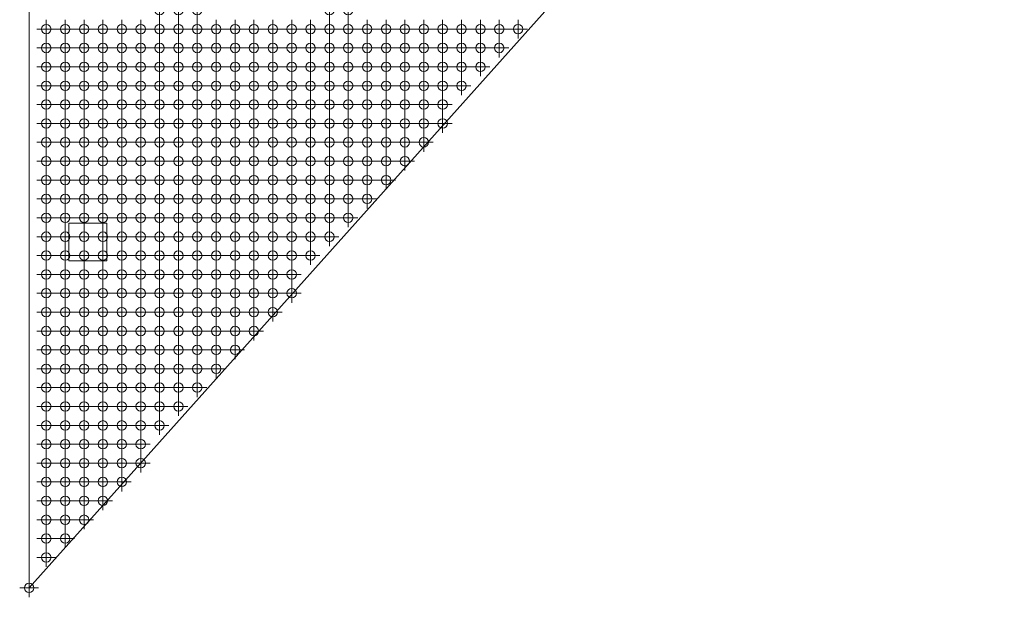
# Model space of a CAD drawing. Extents: x -45 to 83, y -656 to 60.
# Drawn here: x -45 to -19, y -162 to -147 of the extents above; entities that cross this region are included whole.
import ezdxf

# ---------------------------------------------------------------- set-up
doc = ezdxf.new("R2010")
doc.units = 0
doc.header["$PDMODE"] = 34
doc.header["$PDSIZE"] = 0.25
doc.layers.add('Eagleview - 2D Roof Facets', color=7, linetype='Continuous', lineweight=0)

msp = doc.modelspace()

# ---------------------------------------------------------------- linework, layer by layer
at = {"layer": 'Eagleview - 2D Roof Facets', "linetype": 'Continuous', "true_color": 0x00ff00}
msp.add_polyline3d([(-44.492138, -131.9886, -0.000002), (-44.492142, -161.795593, 0)], close=True, dxfattribs=at)
at = {"layer": 'Eagleview - 2D Roof Facets', "linetype": 'Continuous', "true_color": 0x0000ff}
msp.add_polyline3d([(-44.492142, -161.795593, 0), (-18.658379, -132.912575, -0.000001)], close=True, dxfattribs=at)
at = {"layer": 'Eagleview - 2D Roof Facets', "linetype": 'Continuous', "true_color": 0xff00ff}
for points in [[(-43.435932, -153.131568, -0.000001), (-43.435932, -152.131567, -0.000001)], [(-43.435932, -152.131567, -0.000001), (-42.435932, -152.131567, 0)], [(-42.435932, -152.131567, 0), (-42.435933, -153.131567, -0.000001)], [(-42.435933, -153.131567, -0.000001), (-43.435932, -153.131568, -0.000001)]]:
    msp.add_polyline3d(points, close=True, dxfattribs=at)
at = {"layer": 'Eagleview - 2D Roof Facets', "linetype": 'Continuous', "true_color": 0xe1f4ff}
for p in [(-41.037029, -146.4886), (-40.037028, -147.488599, -0.000001), (-39.53703, -147.488598, -0.000001), (-38.53703, -148.988599, -0.000001), (-37.037028, -149.488599), (-36.537028, -149.4886), (-36.037029, -149.488601, 0.000001), (-34.03703, -149.488599)]:
    msp.add_point(p, dxfattribs=at)
at = {"layer": 'Eagleview - 2D Roof Facets', "linetype": 'Continuous', "true_color": 0xe2f5ff}
for p in [(-40.537028, -146.4886), (-40.037027, -146.4886), (-40.037029, -146.988599, -0.000001), (-39.53703, -146.988599, -0.000001), (-38.537029, -148.488599, -0.000001), (-37.537029, -148.9886), (-36.537029, -148.988601), (-33.53703, -148.988599, -0.000001), (-35.037028, -149.488599), (-34.537029, -149.488599)]:
    msp.add_point(p, dxfattribs=at)
at = {"layer": 'Eagleview - 2D Roof Facets', "linetype": 'Continuous', "true_color": 0xebf8ff}
for p in [(-36.537029, -146.4886), (-34.53703, -146.9886, -0.000001), (-32.03703, -146.9886, -0.000001)]:
    msp.add_point(p, dxfattribs=at)
at = {"layer": 'Eagleview - 2D Roof Facets', "linetype": 'Continuous', "true_color": 0xecf8ff}
for p in [(-36.03703, -146.4886, 0.000001), (-35.037029, -146.9886, -0.000001), (-32.53703, -146.9886, -0.000001), (-33.53703, -147.488599, -0.000001)]:
    msp.add_point(p, dxfattribs=at)
at = {"layer": 'Eagleview - 2D Roof Facets', "linetype": 'Continuous', "true_color": 0xd6efff}
for p in [(-44.03703, -146.9886, -0.000001), (-43.537028, -147.4886), (-43.037029, -147.488601), (-42.537029, -147.9886), (-41.537028, -148.988601), (-41.037029, -149.488599), (-37.537029, -151.988599), (-37.037028, -151.988599)]:
    msp.add_point(p, dxfattribs=at)
at = {"layer": 'Eagleview - 2D Roof Facets', "linetype": 'Continuous', "true_color": 0xd7efff}
for p in [(-43.537029, -146.9886, -0.000001), (-42.537028, -147.4886), (-40.537029, -149.9886), (-40.037028, -150.4886), (-38.53703, -151.488599, -0.000001), (-35.537031, -151.4886, -0.000001)]:
    msp.add_point(p, dxfattribs=at)
at = {"layer": 'Eagleview - 2D Roof Facets', "linetype": 'Continuous', "true_color": 0xd8f0ff}
for p in [(-43.03703, -146.988601, -0.000001), (-42.537029, -146.9886, -0.000001), (-41.537028, -147.988601), (-41.537028, -148.4886), (-40.537028, -149.488599), (-40.037027, -149.488599), (-39.53703, -150.488599, -0.000001), (-39.037029, -150.988599, -0.000001), (-35.037029, -150.9886), (-38.037029, -151.488599, -0.000001), (-37.53703, -151.4886, -0.000001), (-36.537028, -151.4886, -0.000001), (-36.037029, -151.4886)]:
    msp.add_point(p, dxfattribs=at)
at = {"layer": 'Eagleview - 2D Roof Facets', "linetype": 'Continuous', "true_color": 0xdbf1ff}
for p in [(-42.03703, -146.988601), (-41.03703, -147.9886), (-40.037028, -148.9886), (-39.037029, -149.988599), (-38.037028, -150.488599, -0.000001), (-35.037029, -150.4886), (-37.037028, -150.9886)]:
    msp.add_point(p, dxfattribs=at)
at = {"layer": 'Eagleview - 2D Roof Facets', "linetype": 'Continuous', "true_color": 0xddf2ff}
for p in [(-41.537029, -146.988601), (-41.03703, -147.488599), (-39.53703, -148.988599, -0.000001), (-39.037028, -149.488599), (-38.537029, -149.988599), (-37.537028, -150.4886), (-36.53703, -150.488601), (-36.03703, -150.488602, 0.000001)]:
    msp.add_point(p, dxfattribs=at)
at = {"layer": 'Eagleview - 2D Roof Facets', "linetype": 'Continuous', "true_color": 0xe0f4ff}
for p in [(-41.03703, -146.9886, -0.000001), (-40.53703, -146.9886, -0.000001), (-38.537029, -149.488599), (-38.037028, -149.488599), (-37.537028, -149.488599), (-33.537029, -149.488598), (-36.537029, -149.9886), (-36.03703, -149.988601, 0.000001)]:
    msp.add_point(p, dxfattribs=at)
at = {"layer": 'Eagleview - 2D Roof Facets', "linetype": 'Continuous', "true_color": 0xe3f5ff}
for p in [(-39.037029, -146.988599, -0.000001), (-39.037028, -147.488598, -0.000001), (-39.037029, -147.988599, -0.000001), (-38.53703, -147.988599, -0.000001), (-37.037028, -148.9886), (-36.03703, -148.988601), (-35.53703, -148.9886), (-34.037031, -148.988599, -0.000001)]:
    msp.add_point(p, dxfattribs=at)
at = {"layer": 'Eagleview - 2D Roof Facets', "linetype": 'Continuous', "true_color": 0xe8f7ff}
for p in [(-38.53703, -146.9886, -0.000001), (-38.037029, -146.988599, -0.000001), (-37.537029, -147.488599), (-37.037028, -147.488599), (-34.53703, -147.9886)]:
    msp.add_point(p, dxfattribs=at)
at = {"layer": 'Eagleview - 2D Roof Facets', "linetype": 'Continuous', "true_color": 0xeaf8ff}
for p in [(-37.53703, -146.9886, -0.000001), (-37.037029, -146.9886, -0.000001), (-36.03703, -146.988601), (-35.53703, -146.9886, -0.000001), (-31.537029, -146.988599, -0.000001), (-35.037028, -147.488599, -0.000001), (-34.537029, -147.4886), (-34.037031, -147.488599, -0.000001), (-33.037029, -147.488598, -0.000001), (-32.53703, -147.488599, -0.000001), (-34.037031, -147.988599, -0.000001)]:
    msp.add_point(p, dxfattribs=at)
at = {"layer": 'Eagleview - 2D Roof Facets', "linetype": 'Continuous', "true_color": 0xe9f7ff}
for p in [(-36.53703, -146.988601, -0.000001), (-36.537029, -147.4886), (-36.037029, -147.488601), (-35.537029, -147.488599, -0.000001), (-35.53703, -147.9886, -0.000001), (-35.037029, -147.988599, -0.000001)]:
    msp.add_point(p, dxfattribs=at)
at = {"layer": 'Eagleview - 2D Roof Facets', "linetype": 'Continuous', "true_color": 0xedf9ff}
msp.add_point((-34.037032, -146.9886, -0.000001), dxfattribs=at)
at = {"layer": 'Eagleview - 2D Roof Facets', "linetype": 'Continuous', "true_color": 0xeef9ff}
for p in [(-33.537031, -146.988599, -0.000001), (-33.03703, -146.988599, -0.000001)]:
    msp.add_point(p, dxfattribs=at)
at = {"layer": 'Eagleview - 2D Roof Facets', "linetype": 'Continuous', "true_color": 0xd4eeff}
for p in [(-44.037029, -147.4886), (-43.537029, -147.9886), (-42.537029, -148.9886), (-42.037029, -148.988601), (-41.537028, -149.4886, 0.000001), (-41.03703, -149.9886), (-40.537029, -150.4886), (-39.037029, -151.488598, -0.000001), (-38.53703, -151.988598), (-38.037029, -151.988598), (-36.53703, -152.488599)]:
    msp.add_point(p, dxfattribs=at)
at = {"layer": 'Eagleview - 2D Roof Facets', "linetype": 'Continuous', "true_color": 0xd9f0ff}
for p in [(-42.037028, -147.488601), (-41.03703, -148.488601), (-38.537029, -150.9886), (-35.537029, -150.9886)]:
    msp.add_point(p, dxfattribs=at)
at = {"layer": 'Eagleview - 2D Roof Facets', "linetype": 'Continuous', "true_color": 0xd9f1ff}
for p in [(-41.537027, -147.488601), (-40.537029, -148.9886), (-37.037028, -151.488599, -0.000001)]:
    msp.add_point(p, dxfattribs=at)
at = {"layer": 'Eagleview - 2D Roof Facets', "linetype": 'Continuous', "true_color": 0xdff3ff}
for p in [(-40.537029, -147.488599), (-40.037028, -147.9886), (-39.53703, -147.988599, -0.000001), (-39.037029, -148.988599, -0.000001), (-37.537029, -149.988601, 0.000001), (-37.037028, -149.9886), (-35.53703, -149.988599), (-35.037029, -149.988599), (-34.537029, -149.9886), (-34.037032, -149.988599)]:
    msp.add_point(p, dxfattribs=at)
at = {"layer": 'Eagleview - 2D Roof Facets', "linetype": 'Continuous', "true_color": 0xe6f6ff}
for p in [(-38.537029, -147.488599, -0.000001), (-38.037029, -147.988599, -0.000001), (-37.53703, -147.9886), (-33.03703, -147.988599, -0.000001), (-32.53703, -147.9886), (-34.037031, -148.488599, -0.000001)]:
    msp.add_point(p, dxfattribs=at)
at = {"layer": 'Eagleview - 2D Roof Facets', "linetype": 'Continuous', "true_color": 0xe7f7ff}
for p in [(-38.037028, -147.488599, -0.000001), (-32.037029, -147.488599, -0.000001), (-36.537029, -147.9886), (-36.03703, -147.988601), (-33.537031, -147.988599, -0.000001), (-35.537029, -148.488599, -0.000001), (-35.037028, -148.488599, -0.000001), (-34.537029, -148.4886)]:
    msp.add_point(p, dxfattribs=at)
at = {"layer": 'Eagleview - 2D Roof Facets', "linetype": 'Continuous', "true_color": 0xd1edff}
for p in [(-44.03703, -147.9886), (-42.537028, -149.4886)]:
    msp.add_point(p, dxfattribs=at)
at = {"layer": 'Eagleview - 2D Roof Facets', "linetype": 'Continuous', "true_color": 0xd5eeff}
for p in [(-43.03703, -147.9886), (-40.037028, -150.9886)]:
    msp.add_point(p, dxfattribs=at)
at = {"layer": 'Eagleview - 2D Roof Facets', "linetype": 'Continuous', "true_color": 0xd7f0ff}
for p in [(-42.03703, -147.988601), (-41.03703, -148.9886), (-40.037028, -149.9886)]:
    msp.add_point(p, dxfattribs=at)
at = {"layer": 'Eagleview - 2D Roof Facets', "linetype": 'Continuous', "true_color": 0xdcf2ff}
for p in [(-40.537029, -147.9886), (-40.037028, -148.488599), (-37.037029, -150.4886), (-35.537029, -150.488599), (-34.53703, -150.488601)]:
    msp.add_point(p, dxfattribs=at)
at = {"layer": 'Eagleview - 2D Roof Facets', "linetype": 'Continuous', "true_color": 0xe5f6ff}
for p in [(-37.037029, -147.9886), (-38.037028, -148.488599, -0.000001), (-36.537029, -148.488599), (-36.037029, -148.488601), (-35.037029, -148.988599, -0.000001), (-34.53703, -148.9886)]:
    msp.add_point(p, dxfattribs=at)
at = {"layer": 'Eagleview - 2D Roof Facets', "linetype": 'Continuous', "true_color": 0xcfebff}
for p in [(-44.03703, -148.488599, -0.000001), (-39.53703, -152.488598)]:
    msp.add_point(p, dxfattribs=at)
at = {"layer": 'Eagleview - 2D Roof Facets', "linetype": 'Continuous', "true_color": 0xd2edff}
for p in [(-43.537029, -148.488598, -0.000001), (-43.03703, -148.9886), (-42.037029, -149.988601, 0.000001), (-41.537028, -149.988601, 0.000001), (-41.03703, -150.4886), (-40.537029, -150.9886), (-40.037028, -151.488599, -0.000001), (-39.537029, -151.488599, -0.000001), (-39.53703, -151.988598), (-39.037029, -151.988598), (-38.537029, -152.488599), (-38.037028, -152.488598), (-37.537029, -152.488599)]:
    msp.add_point(p, dxfattribs=at)
at = {"layer": 'Eagleview - 2D Roof Facets', "linetype": 'Continuous', "true_color": 0xd3edff}
for p in [(-43.037029, -148.488599), (-42.037028, -149.4886, 0.000001), (-37.037029, -152.488599)]:
    msp.add_point(p, dxfattribs=at)
at = {"layer": 'Eagleview - 2D Roof Facets', "linetype": 'Continuous', "true_color": 0xd5efff}
for p in [(-42.537028, -148.4886), (-42.037029, -148.4886), (-39.53703, -150.988599, -0.000001), (-36.537029, -151.9886, 0.000001), (-36.03703, -151.9886, 0.000001)]:
    msp.add_point(p, dxfattribs=at)
at = {"layer": 'Eagleview - 2D Roof Facets', "linetype": 'Continuous', "true_color": 0xdbf2ff}
for p in [(-40.537028, -148.488599, -0.000001), (-39.537029, -149.488598), (-38.537029, -150.488599), (-36.537029, -150.988601)]:
    msp.add_point(p, dxfattribs=at)
at = {"layer": 'Eagleview - 2D Roof Facets', "linetype": 'Continuous', "true_color": 0xdef3ff}
msp.add_point((-39.537029, -148.488598, -0.000001), dxfattribs=at)
at = {"layer": 'Eagleview - 2D Roof Facets', "linetype": 'Continuous', "true_color": 0xe1f5ff}
for p in [(-39.037028, -148.488598, -0.000001), (-38.037029, -148.988599, -0.000001), (-35.537029, -149.488599)]:
    msp.add_point(p, dxfattribs=at)
at = {"layer": 'Eagleview - 2D Roof Facets', "linetype": 'Continuous', "true_color": 0xe4f6ff}
for p in [(-37.537029, -148.488599), (-37.037028, -148.488599), (-33.53703, -148.488599, -0.000001), (-33.037029, -148.488598, -0.000001)]:
    msp.add_point(p, dxfattribs=at)
at = {"layer": 'Eagleview - 2D Roof Facets', "linetype": 'Continuous', "true_color": 0xcceaff}
for p in [(-44.03703, -148.9886), (-39.037029, -152.988598, -0.000001)]:
    msp.add_point(p, dxfattribs=at)
at = {"layer": 'Eagleview - 2D Roof Facets', "linetype": 'Continuous', "true_color": 0xcfecff}
for p in [(-43.537029, -148.9886), (-43.037028, -149.488599), (-41.537028, -150.988601), (-40.537029, -151.488599, -0.000001), (-39.037029, -152.488598), (-38.037028, -152.988599), (-37.537029, -152.988599), (-37.037028, -152.988599)]:
    msp.add_point(p, dxfattribs=at)
at = {"layer": 'Eagleview - 2D Roof Facets', "linetype": 'Continuous', "true_color": 0xcbeaff}
for p in [(-44.037029, -149.488599), (-42.537028, -150.4886), (-41.03703, -151.988599), (-40.037028, -152.488599), (-38.037028, -153.488599, -0.000001), (-37.537029, -153.4886, -0.000001)]:
    msp.add_point(p, dxfattribs=at)
at = {"layer": 'Eagleview - 2D Roof Facets', "linetype": 'Continuous', "true_color": 0xcdebff}
for p in [(-43.537028, -149.488599), (-42.037029, -150.988601), (-41.537028, -151.4886), (-41.03703, -151.4886, -0.000001)]:
    msp.add_point(p, dxfattribs=at)
at = {"layer": 'Eagleview - 2D Roof Facets', "linetype": 'Continuous', "true_color": 0xc7e7fd}
msp.add_point((-44.03703, -149.9886), dxfattribs=at)
at = {"layer": 'Eagleview - 2D Roof Facets', "linetype": 'Continuous', "true_color": 0xc9e8fe}
msp.add_point((-43.537029, -149.9886), dxfattribs=at)
at = {"layer": 'Eagleview - 2D Roof Facets', "linetype": 'Continuous', "true_color": 0xceebff}
for p in [(-43.037029, -149.9886), (-42.537028, -149.9886), (-40.537029, -151.988599), (-40.037028, -151.988599), (-38.537029, -152.988599)]:
    msp.add_point(p, dxfattribs=at)
at = {"layer": 'Eagleview - 2D Roof Facets', "linetype": 'Continuous', "true_color": 0xdaf1ff}
for p in [(-39.53703, -149.988599), (-39.037029, -150.488599, -0.000001), (-38.037028, -150.988599, -0.000001), (-37.537029, -150.9886), (-36.037029, -150.988601)]:
    msp.add_point(p, dxfattribs=at)
at = {"layer": 'Eagleview - 2D Roof Facets', "linetype": 'Continuous', "true_color": 0xddf3ff}
msp.add_point((-38.037029, -149.988599), dxfattribs=at)
at = {"layer": 'Eagleview - 2D Roof Facets', "linetype": 'Continuous', "true_color": 0xc1e4fb}
for p in [(-44.03703, -150.4886), (-41.03703, -153.4886, -0.000001)]:
    msp.add_point(p, dxfattribs=at)
at = {"layer": 'Eagleview - 2D Roof Facets', "linetype": 'Continuous', "true_color": 0xc3e5fc}
for p in [(-43.537029, -150.4886), (-43.037029, -150.988601), (-41.03703, -152.988599), (-39.037029, -153.988598, -0.000001), (-38.037029, -153.988598, -0.000001), (-37.537029, -153.988599, -0.000001)]:
    msp.add_point(p, dxfattribs=at)
at = {"layer": 'Eagleview - 2D Roof Facets', "linetype": 'Continuous', "true_color": 0xc9e9fe}
for p in [(-43.037029, -150.4886), (-40.037028, -152.988599)]:
    msp.add_point(p, dxfattribs=at)
at = {"layer": 'Eagleview - 2D Roof Facets', "linetype": 'Continuous', "true_color": 0xd0ecff}
msp.add_point((-42.037029, -150.488601), dxfattribs=at)
at = {"layer": 'Eagleview - 2D Roof Facets', "linetype": 'Continuous', "true_color": 0xd1ecff}
for p in [(-41.537028, -150.488601), (-41.03703, -150.9886)]:
    msp.add_point(p, dxfattribs=at)
at = {"layer": 'Eagleview - 2D Roof Facets', "linetype": 'Continuous', "true_color": 0xbae0f9}
for p in [(-44.037029, -150.9886), (-43.537029, -151.488599, -0.000001), (-41.537028, -153.488601, -0.000001)]:
    msp.add_point(p, dxfattribs=at)
at = {"layer": 'Eagleview - 2D Roof Facets', "linetype": 'Continuous', "true_color": 0xbde2fa}
msp.add_point((-43.537029, -150.9886), dxfattribs=at)
at = {"layer": 'Eagleview - 2D Roof Facets', "linetype": 'Continuous', "true_color": 0xc8e8fe}
for p in [(-42.537028, -150.9886), (-42.037029, -151.4886), (-41.537028, -151.988601, 0.000001), (-39.037029, -153.488599, -0.000002), (-38.537029, -153.488599, -0.000001)]:
    msp.add_point(p, dxfattribs=at)
at = {"layer": 'Eagleview - 2D Roof Facets', "linetype": 'Continuous', "true_color": 0xb5ddf8}
msp.add_point((-44.03703, -151.488599, -0.000001), dxfattribs=at)
at = {"layer": 'Eagleview - 2D Roof Facets', "linetype": 'Continuous', "true_color": 0xbfe3fb}
for p in [(-43.037029, -151.488601), (-40.537029, -153.4886, -0.000001), (-39.53703, -153.988598, -0.000001)]:
    msp.add_point(p, dxfattribs=at)
at = {"layer": 'Eagleview - 2D Roof Facets', "linetype": 'Continuous', "true_color": 0xc5e6fd}
msp.add_point((-42.537029, -151.4886, -0.000001), dxfattribs=at)
at = {"layer": 'Eagleview - 2D Roof Facets', "linetype": 'Continuous', "true_color": 0x9fd0f1}
for p in [(-44.03703, -151.988599), (-40.037028, -156.4886)]:
    msp.add_point(p, dxfattribs=at)
at = {"layer": 'Eagleview - 2D Roof Facets', "linetype": 'Continuous', "true_color": 0x3a92cc}
msp.add_point((-43.537029, -151.988599), dxfattribs=at)
at = {"layer": 'Eagleview - 2D Roof Facets', "linetype": 'Continuous', "true_color": 0x1f6ba0}
msp.add_point((-43.03703, -151.988599, 0.000001), dxfattribs=at)
at = {"layer": 'Eagleview - 2D Roof Facets', "linetype": 'Continuous', "true_color": 0x2679b2}
msp.add_point((-42.537029, -151.988599), dxfattribs=at)
at = {"layer": 'Eagleview - 2D Roof Facets', "linetype": 'Continuous', "true_color": 0xc4e6fc}
for p in [(-42.037029, -151.9886, 0.000001), (-41.537028, -152.4886, 0.000001), (-40.037028, -153.4886, -0.000001)]:
    msp.add_point(p, dxfattribs=at)
at = {"layer": 'Eagleview - 2D Roof Facets', "linetype": 'Continuous', "true_color": 0x4fa0d5}
for p in [(-44.03703, -152.488599), (-43.537029, -160.488599, -0.000001)]:
    msp.add_point(p, dxfattribs=at)
at = {"layer": 'Eagleview - 2D Roof Facets', "linetype": 'Continuous', "true_color": 0x1d679b}
msp.add_point((-43.53703, -152.488599), dxfattribs=at)
at = {"layer": 'Eagleview - 2D Roof Facets', "linetype": 'Continuous', "true_color": 0x083a64}
for p in [(-43.037029, -152.4886), (-42.537028, -152.488599), (-43.037029, -152.9886), (-42.537028, -152.9886)]:
    msp.add_point(p, dxfattribs=at)
at = {"layer": 'Eagleview - 2D Roof Facets', "linetype": 'Continuous', "true_color": 0xa2d2f2}
for p in [(-42.037029, -152.4886, 0.000001), (-39.53703, -155.988598, -0.000001)]:
    msp.add_point(p, dxfattribs=at)
at = {"layer": 'Eagleview - 2D Roof Facets', "linetype": 'Continuous', "true_color": 0xc6e7fd}
for p in [(-41.037029, -152.4886, 0.000001), (-39.537029, -153.488599, -0.000002)]:
    msp.add_point(p, dxfattribs=at)
at = {"layer": 'Eagleview - 2D Roof Facets', "linetype": 'Continuous', "true_color": 0xcae9fe}
for p in [(-40.537029, -152.488599), (-39.53703, -152.988598, -0.000001)]:
    msp.add_point(p, dxfattribs=at)
at = {"layer": 'Eagleview - 2D Roof Facets', "linetype": 'Continuous', "true_color": 0x499cd2}
msp.add_point((-44.03703, -152.988599), dxfattribs=at)
at = {"layer": 'Eagleview - 2D Roof Facets', "linetype": 'Continuous', "true_color": 0x2373ab}
msp.add_point((-43.537029, -152.988599), dxfattribs=at)
at = {"layer": 'Eagleview - 2D Roof Facets', "linetype": 'Continuous', "true_color": 0xbbe0fa}
msp.add_point((-42.037029, -152.9886), dxfattribs=at)
at = {"layer": 'Eagleview - 2D Roof Facets', "linetype": 'Continuous', "true_color": 0xc0e3fb}
msp.add_point((-41.537028, -152.9886), dxfattribs=at)
at = {"layer": 'Eagleview - 2D Roof Facets', "linetype": 'Continuous', "true_color": 0xc5e7fd}
msp.add_point((-40.537029, -152.988599), dxfattribs=at)
at = {"layer": 'Eagleview - 2D Roof Facets', "linetype": 'Continuous', "true_color": 0x66aedd}
msp.add_point((-44.037029, -153.4886, -0.000001), dxfattribs=at)
at = {"layer": 'Eagleview - 2D Roof Facets', "linetype": 'Continuous', "true_color": 0x6fb4e0}
msp.add_point((-43.537029, -153.4886, -0.000001), dxfattribs=at)
at = {"layer": 'Eagleview - 2D Roof Facets', "linetype": 'Continuous', "true_color": 0x87c2e8}
for p in [(-43.037029, -153.4886, -0.000001), (-44.03703, -154.4886)]:
    msp.add_point(p, dxfattribs=at)
at = {"layer": 'Eagleview - 2D Roof Facets', "linetype": 'Continuous', "true_color": 0xadd8f5}
msp.add_point((-42.537028, -153.4886, -0.000001), dxfattribs=at)
at = {"layer": 'Eagleview - 2D Roof Facets', "linetype": 'Continuous', "true_color": 0xb3dcf7}
for p in [(-42.037029, -153.488601, -0.000001), (-41.537028, -153.9886), (-41.03703, -154.4886)]:
    msp.add_point(p, dxfattribs=at)
at = {"layer": 'Eagleview - 2D Roof Facets', "linetype": 'Continuous', "true_color": 0x7dbde5}
msp.add_point((-44.03703, -153.988599, -0.000001), dxfattribs=at)
at = {"layer": 'Eagleview - 2D Roof Facets', "linetype": 'Continuous', "true_color": 0x8fc7eb}
msp.add_point((-43.53703, -153.988599, -0.000001), dxfattribs=at)
at = {"layer": 'Eagleview - 2D Roof Facets', "linetype": 'Continuous', "true_color": 0xa5d3f2}
msp.add_point((-43.03703, -153.988599, -0.000001), dxfattribs=at)
at = {"layer": 'Eagleview - 2D Roof Facets', "linetype": 'Continuous', "true_color": 0xa6d4f3}
msp.add_point((-42.537029, -153.988599, -0.000001), dxfattribs=at)
at = {"layer": 'Eagleview - 2D Roof Facets', "linetype": 'Continuous', "true_color": 0xabd7f4}
for p in [(-42.037029, -153.988601), (-40.537029, -155.4886, -0.000001)]:
    msp.add_point(p, dxfattribs=at)
at = {"layer": 'Eagleview - 2D Roof Facets', "linetype": 'Continuous', "true_color": 0xb8dff9}
for p in [(-41.03703, -153.988599, -0.000001), (-38.53703, -154.988599, -0.000001)]:
    msp.add_point(p, dxfattribs=at)
at = {"layer": 'Eagleview - 2D Roof Facets', "linetype": 'Continuous', "true_color": 0xb9dff9}
msp.add_point((-40.537029, -153.988599, -0.000001), dxfattribs=at)
at = {"layer": 'Eagleview - 2D Roof Facets', "linetype": 'Continuous', "true_color": 0xbbe0f9}
for p in [(-40.037028, -153.988598, -0.000001), (-39.037029, -154.488599, -0.000001)]:
    msp.add_point(p, dxfattribs=at)
at = {"layer": 'Eagleview - 2D Roof Facets', "linetype": 'Continuous', "true_color": 0xc2e4fc}
msp.add_point((-38.53703, -153.988598, -0.000001), dxfattribs=at)
at = {"layer": 'Eagleview - 2D Roof Facets', "linetype": 'Continuous', "true_color": 0x94caed}
for p in [(-43.537029, -154.4886), (-41.03703, -156.488599)]:
    msp.add_point(p, dxfattribs=at)
at = {"layer": 'Eagleview - 2D Roof Facets', "linetype": 'Continuous', "true_color": 0x9acdef}
msp.add_point((-43.03703, -154.4886), dxfattribs=at)
at = {"layer": 'Eagleview - 2D Roof Facets', "linetype": 'Continuous', "true_color": 0x9dcff0}
for p in [(-42.537029, -154.4886), (-41.537028, -155.488601)]:
    msp.add_point(p, dxfattribs=at)
at = {"layer": 'Eagleview - 2D Roof Facets', "linetype": 'Continuous', "true_color": 0xa4d3f2}
for p in [(-42.03703, -154.488601, 0.000001), (-40.53703, -155.988599)]:
    msp.add_point(p, dxfattribs=at)
at = {"layer": 'Eagleview - 2D Roof Facets', "linetype": 'Continuous', "true_color": 0xafd9f6}
for p in [(-41.537028, -154.4886), (-41.037031, -154.988599, -0.000001)]:
    msp.add_point(p, dxfattribs=at)
at = {"layer": 'Eagleview - 2D Roof Facets', "linetype": 'Continuous', "true_color": 0xb6def8}
msp.add_point((-40.537029, -154.4886), dxfattribs=at)
at = {"layer": 'Eagleview - 2D Roof Facets', "linetype": 'Continuous', "true_color": 0xb2dbf7}
msp.add_point((-40.037028, -154.4886), dxfattribs=at)
at = {"layer": 'Eagleview - 2D Roof Facets', "linetype": 'Continuous', "true_color": 0xb7def8}
msp.add_point((-39.53703, -154.488599, -0.000001), dxfattribs=at)
at = {"layer": 'Eagleview - 2D Roof Facets', "linetype": 'Continuous', "true_color": 0xbee2fb}
for p in [(-38.53703, -154.488599), (-38.037029, -154.488599, -0.000001)]:
    msp.add_point(p, dxfattribs=at)
at = {"layer": 'Eagleview - 2D Roof Facets', "linetype": 'Continuous', "true_color": 0x89c3e9}
msp.add_point((-44.03703, -154.988599, -0.000001), dxfattribs=at)
at = {"layer": 'Eagleview - 2D Roof Facets', "linetype": 'Continuous', "true_color": 0x93c9ec}
for p in [(-43.53703, -154.988599, -0.000001), (-43.03703, -155.4886, -0.000001)]:
    msp.add_point(p, dxfattribs=at)
at = {"layer": 'Eagleview - 2D Roof Facets', "linetype": 'Continuous', "true_color": 0x97ccee}
msp.add_point((-43.03703, -154.9886, -0.000001), dxfattribs=at)
at = {"layer": 'Eagleview - 2D Roof Facets', "linetype": 'Continuous', "true_color": 0x98ccee}
for p in [(-42.537029, -154.9886, -0.000001), (-42.03703, -154.9886)]:
    msp.add_point(p, dxfattribs=at)
at = {"layer": 'Eagleview - 2D Roof Facets', "linetype": 'Continuous', "true_color": 0xa9d6f4}
msp.add_point((-41.537029, -154.9886), dxfattribs=at)
at = {"layer": 'Eagleview - 2D Roof Facets', "linetype": 'Continuous', "true_color": 0xb4dcf7}
msp.add_point((-40.53703, -154.988599, -0.000001), dxfattribs=at)
at = {"layer": 'Eagleview - 2D Roof Facets', "linetype": 'Continuous', "true_color": 0xb0daf6}
for p in [(-40.037028, -154.9886, -0.000001), (-39.03703, -154.988598, -0.000001)]:
    msp.add_point(p, dxfattribs=at)
at = {"layer": 'Eagleview - 2D Roof Facets', "linetype": 'Continuous', "true_color": 0xacd8f5}
msp.add_point((-39.537031, -154.988599, -0.000001), dxfattribs=at)
at = {"layer": 'Eagleview - 2D Roof Facets', "linetype": 'Continuous', "true_color": 0x7bbbe4}
for p in [(-44.03703, -155.4886, -0.000001), (-41.537028, -158.4886, 0.000001)]:
    msp.add_point(p, dxfattribs=at)
at = {"layer": 'Eagleview - 2D Roof Facets', "linetype": 'Continuous', "true_color": 0x8dc6ea}
msp.add_point((-43.537029, -155.4886, -0.000001), dxfattribs=at)
at = {"layer": 'Eagleview - 2D Roof Facets', "linetype": 'Continuous', "true_color": 0x97cbee}
msp.add_point((-42.537029, -155.488601), dxfattribs=at)
at = {"layer": 'Eagleview - 2D Roof Facets', "linetype": 'Continuous', "true_color": 0x96cbed}
msp.add_point((-42.037029, -155.488601), dxfattribs=at)
at = {"layer": 'Eagleview - 2D Roof Facets', "linetype": 'Continuous', "true_color": 0xaad7f4}
msp.add_point((-41.03703, -155.4886, -0.000001), dxfattribs=at)
at = {"layer": 'Eagleview - 2D Roof Facets', "linetype": 'Continuous', "true_color": 0xaad6f4}
msp.add_point((-40.037028, -155.4886, -0.000001), dxfattribs=at)
at = {"layer": 'Eagleview - 2D Roof Facets', "linetype": 'Continuous', "true_color": 0xa5d4f3}
msp.add_point((-39.53703, -155.488599, -0.000001), dxfattribs=at)
at = {"layer": 'Eagleview - 2D Roof Facets', "linetype": 'Continuous', "true_color": 0xa7d5f3}
msp.add_point((-39.037029, -155.488599, -0.000001), dxfattribs=at)
at = {"layer": 'Eagleview - 2D Roof Facets', "linetype": 'Continuous', "true_color": 0x79bae3}
for p in [(-44.03703, -155.988599), (-44.03703, -156.4886), (-43.03703, -156.9886)]:
    msp.add_point(p, dxfattribs=at)
at = {"layer": 'Eagleview - 2D Roof Facets', "linetype": 'Continuous', "true_color": 0x81bfe6}
msp.add_point((-43.537029, -155.988599), dxfattribs=at)
at = {"layer": 'Eagleview - 2D Roof Facets', "linetype": 'Continuous', "true_color": 0x90c8ec}
msp.add_point((-43.03703, -155.9886), dxfattribs=at)
at = {"layer": 'Eagleview - 2D Roof Facets', "linetype": 'Continuous', "true_color": 0x93c9ed}
msp.add_point((-42.537029, -155.988599), dxfattribs=at)
at = {"layer": 'Eagleview - 2D Roof Facets', "linetype": 'Continuous', "true_color": 0x94c9ed}
for p in [(-42.037029, -155.9886), (-41.537029, -155.9886)]:
    msp.add_point(p, dxfattribs=at)
at = {"layer": 'Eagleview - 2D Roof Facets', "linetype": 'Continuous', "true_color": 0xa0d1f1}
msp.add_point((-41.03703, -155.988599), dxfattribs=at)
at = {"layer": 'Eagleview - 2D Roof Facets', "linetype": 'Continuous', "true_color": 0xa8d5f3}
msp.add_point((-40.037029, -155.988599), dxfattribs=at)
at = {"layer": 'Eagleview - 2D Roof Facets', "linetype": 'Continuous', "true_color": 0x7cbce4}
msp.add_point((-43.537029, -156.4886), dxfattribs=at)
at = {"layer": 'Eagleview - 2D Roof Facets', "linetype": 'Continuous', "true_color": 0x87c3e8}
msp.add_point((-43.037029, -156.4886), dxfattribs=at)
at = {"layer": 'Eagleview - 2D Roof Facets', "linetype": 'Continuous', "true_color": 0x8cc5ea}
for p in [(-42.537028, -156.4886), (-41.537029, -156.9886)]:
    msp.add_point(p, dxfattribs=at)
at = {"layer": 'Eagleview - 2D Roof Facets', "linetype": 'Continuous', "true_color": 0x92c9ec}
for p in [(-42.037029, -156.488601, 0.000001), (-40.537029, -156.988599)]:
    msp.add_point(p, dxfattribs=at)
at = {"layer": 'Eagleview - 2D Roof Facets', "linetype": 'Continuous', "true_color": 0x91c8ec}
msp.add_point((-41.537028, -156.488601, 0.000001), dxfattribs=at)
at = {"layer": 'Eagleview - 2D Roof Facets', "linetype": 'Continuous', "true_color": 0x9bceef}
msp.add_point((-40.537029, -156.4886), dxfattribs=at)
at = {"layer": 'Eagleview - 2D Roof Facets', "linetype": 'Continuous', "true_color": 0x78bae3}
msp.add_point((-44.03703, -156.988599), dxfattribs=at)
at = {"layer": 'Eagleview - 2D Roof Facets', "linetype": 'Continuous', "true_color": 0x7abbe4}
msp.add_point((-43.537029, -156.988599, -0.000001), dxfattribs=at)
at = {"layer": 'Eagleview - 2D Roof Facets', "linetype": 'Continuous', "true_color": 0x88c3e9}
for p in [(-42.537029, -156.9886), (-41.537028, -157.488601)]:
    msp.add_point(p, dxfattribs=at)
at = {"layer": 'Eagleview - 2D Roof Facets', "linetype": 'Continuous', "true_color": 0x90c7eb}
msp.add_point((-42.03703, -156.9886), dxfattribs=at)
at = {"layer": 'Eagleview - 2D Roof Facets', "linetype": 'Continuous', "true_color": 0x8ac4e9}
msp.add_point((-41.03703, -156.988599), dxfattribs=at)
at = {"layer": 'Eagleview - 2D Roof Facets', "linetype": 'Continuous', "true_color": 0x75b8e2}
for p in [(-44.037029, -157.4886), (-43.037029, -157.488601), (-43.537029, -157.988599)]:
    msp.add_point(p, dxfattribs=at)
at = {"layer": 'Eagleview - 2D Roof Facets', "linetype": 'Continuous', "true_color": 0x76b8e2}
msp.add_point((-43.537029, -157.4886), dxfattribs=at)
at = {"layer": 'Eagleview - 2D Roof Facets', "linetype": 'Continuous', "true_color": 0x80bee6}
for p in [(-42.537028, -157.488601), (-41.537028, -157.9886, 0.000001)]:
    msp.add_point(p, dxfattribs=at)
at = {"layer": 'Eagleview - 2D Roof Facets', "linetype": 'Continuous', "true_color": 0x86c2e8}
msp.add_point((-42.037029, -157.488601), dxfattribs=at)
at = {"layer": 'Eagleview - 2D Roof Facets', "linetype": 'Continuous', "true_color": 0x88c3e8}
msp.add_point((-41.03703, -157.4886), dxfattribs=at)
at = {"layer": 'Eagleview - 2D Roof Facets', "linetype": 'Continuous', "true_color": 0x6cb2df}
for p in [(-44.03703, -157.988599), (-43.037029, -158.9886)]:
    msp.add_point(p, dxfattribs=at)
at = {"layer": 'Eagleview - 2D Roof Facets', "linetype": 'Continuous', "true_color": 0x74b7e2}
for p in [(-43.03703, -157.9886), (-42.037029, -158.488601, 0.000001)]:
    msp.add_point(p, dxfattribs=at)
at = {"layer": 'Eagleview - 2D Roof Facets', "linetype": 'Continuous', "true_color": 0x72b6e1}
msp.add_point((-42.537029, -157.988599), dxfattribs=at)
at = {"layer": 'Eagleview - 2D Roof Facets', "linetype": 'Continuous', "true_color": 0x82c0e7}
msp.add_point((-42.037029, -157.9886, 0.000001), dxfattribs=at)
at = {"layer": 'Eagleview - 2D Roof Facets', "linetype": 'Continuous', "true_color": 0x62acdb}
for p in [(-44.037029, -158.4886), (-43.537029, -158.988599)]:
    msp.add_point(p, dxfattribs=at)
at = {"layer": 'Eagleview - 2D Roof Facets', "linetype": 'Continuous', "true_color": 0x71b5e1}
msp.add_point((-43.537028, -158.488599), dxfattribs=at)
at = {"layer": 'Eagleview - 2D Roof Facets', "linetype": 'Continuous', "true_color": 0x6eb3df}
msp.add_point((-43.037029, -158.4886, 0.000001), dxfattribs=at)
at = {"layer": 'Eagleview - 2D Roof Facets', "linetype": 'Continuous', "true_color": 0x70b4e0}
msp.add_point((-42.537028, -158.4886, 0.000001), dxfattribs=at)
at = {"layer": 'Eagleview - 2D Roof Facets', "linetype": 'Continuous', "true_color": 0x5ea9da}
for p in [(-44.03703, -158.988599), (-44.03703, -159.488599, -0.000001)]:
    msp.add_point(p, dxfattribs=at)
at = {"layer": 'Eagleview - 2D Roof Facets', "linetype": 'Continuous', "true_color": 0x68afdd}
msp.add_point((-42.537028, -158.9886), dxfattribs=at)
at = {"layer": 'Eagleview - 2D Roof Facets', "linetype": 'Continuous', "true_color": 0x6db3df}
msp.add_point((-42.037029, -158.9886), dxfattribs=at)
at = {"layer": 'Eagleview - 2D Roof Facets', "linetype": 'Continuous', "true_color": 0x58a5d8}
msp.add_point((-43.537029, -159.488598, -0.000001), dxfattribs=at)
at = {"layer": 'Eagleview - 2D Roof Facets', "linetype": 'Continuous', "true_color": 0x5faada}
msp.add_point((-43.03703, -159.4886), dxfattribs=at)
at = {"layer": 'Eagleview - 2D Roof Facets', "linetype": 'Continuous', "true_color": 0x67afdd}
msp.add_point((-42.537029, -159.488599), dxfattribs=at)
at = {"layer": 'Eagleview - 2D Roof Facets', "linetype": 'Continuous', "true_color": 0x5aa7d9}
msp.add_point((-44.037029, -159.988599), dxfattribs=at)
at = {"layer": 'Eagleview - 2D Roof Facets', "linetype": 'Continuous', "true_color": 0x55a3d7}
for p in [(-43.537028, -159.988599, -0.000001), (-43.037029, -159.9886)]:
    msp.add_point(p, dxfattribs=at)
at = {"layer": 'Eagleview - 2D Roof Facets', "linetype": 'Continuous', "true_color": 0x50a1d5}
msp.add_point((-44.03703, -160.488599, -0.000001), dxfattribs=at)
at = {"layer": 'Eagleview - 2D Roof Facets', "linetype": 'Continuous', "true_color": 0x4d9fd4}
msp.add_point((-44.03703, -160.9886), dxfattribs=at)
at = {"layer": 'Eagleview - 2D Roof Facets', "linetype": 'Continuous', "true_color": 0x287db7}
msp.add_point((-44.492142, -161.795593), dxfattribs=at)

doc.saveas('drawing.dxf')
